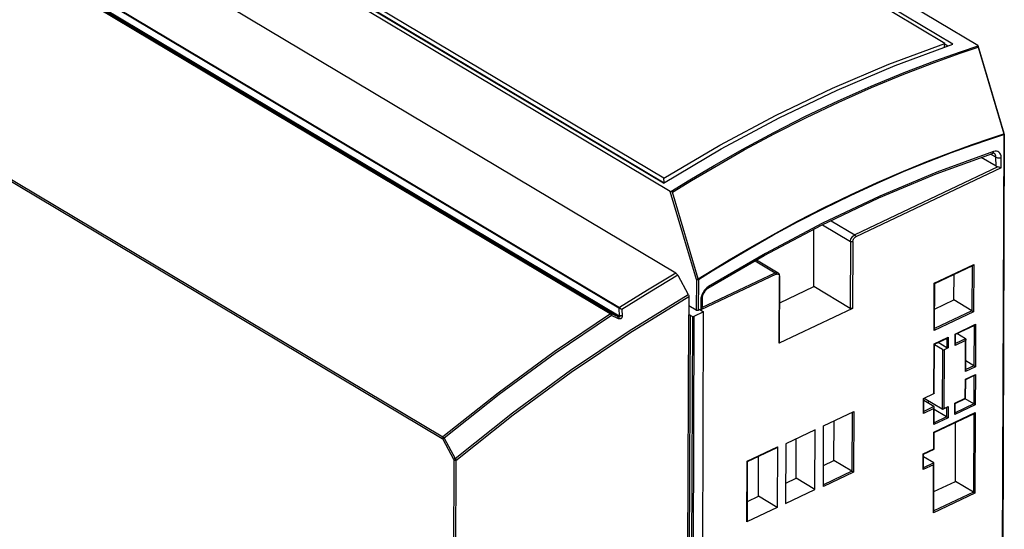
# Model space of a CAD drawing. Units: millimetres. Extents: x 0 to 594, y 0 to 420.
# Drawn here: x 508 to 543, y 108 to 126 of the extents above; entities that cross this region are included whole.
import ezdxf

# ---------------------------------------------------------------- set-up
doc = ezdxf.new("R2010")
doc.units = ezdxf.units.MM
doc.header["$LTSCALE"] = 32.67
doc.layers.get('0').update_dxf_attribs({"linetype": 'CONTINUOUS'})

msp = doc.modelspace()

# ---------------------------------------------------------------- linework, layer by layer
at = {"color": 7, "linetype": 'CONTINUOUS'}
for p, q in [((542.335, 124.749), (510.502, 143.743)), ((531.419, 119.571), (499.586, 138.565)), ((531.613, 116.668), (499.279, 135.96)), ((541.167, 124.824), (528.087, 132.629)), ((541.45, 124.795), (528.101, 132.76)), ((531.173, 119.863), (517.824, 127.828)), ((531.188, 120.035), (518.107, 127.84)), ((518.125, 127.681), (531.201, 119.879)), ((539.176, 124.086), (541.167, 124.824)), ((539.4, 124.041), (541.45, 124.795)), ((541.153, 124.686), (541.167, 124.824)), ((541.273, 124.73), (541.164, 124.795)), ((542.339, 124.746), (542.335, 124.749)), ((542.343, 124.743), (542.339, 124.746)), ((542.346, 124.74), (542.343, 124.743)), ((542.343, 124.687), (542.349, 124.707)), ((542.349, 124.733), (542.346, 124.74)), ((543.272, 121.621), (542.349, 124.733)), ((542.351, 124.726), (542.349, 124.733)), ((542.349, 124.707), (542.351, 124.726)), ((537.178, 123.236), (539.176, 124.086)), ((537.342, 123.169), (539.4, 124.041)), ((535.177, 122.276), (537.178, 123.236)), ((535.282, 122.181), (537.342, 123.169)), ((533.179, 121.208), (535.177, 122.276)), ((533.224, 121.078), (535.282, 122.181)), ((543.274, 121.611), (543.272, 121.621)), ((543.274, 121.607), (543.217, 106.49)), ((543.274, 121.607), (543.274, 121.611)), ((531.173, 119.863), (533.224, 121.078)), ((531.188, 120.035), (533.179, 121.208)), ((540.854, 120.189), (542.849, 120.917)), ((542.878, 120.924), (542.849, 120.917)), ((542.9, 120.924), (542.878, 120.924)), ((542.913, 120.919), (542.9, 120.924)), ((542.98, 120.46), (542.455, 120.773)), ((542.998, 120.451), (542.98, 120.46)), ((543.019, 120.444), (542.998, 120.451)), ((543.064, 120.434), (543.019, 120.444)), ((543.088, 120.428), (543.064, 120.434)), ((543.114, 120.419), (543.088, 120.428)), ((543.139, 120.411), (543.114, 120.419)), ((543.164, 120.403), (543.139, 120.411)), ((531.205, 119.882), (531.188, 120.035)), ((538.823, 119.337), (540.854, 120.189)), ((531.419, 119.571), (531.424, 119.569)), ((531.424, 119.569), (531.429, 119.567)), ((531.457, 119.559), (531.429, 119.567)), ((531.478, 119.551), (531.457, 119.559)), ((531.498, 119.542), (531.478, 119.551)), ((536.788, 118.372), (538.823, 119.337)), ((534.756, 117.298), (536.788, 118.372)), ((536.51, 116.192), (536.517, 118.229)), ((532.756, 116.132), (534.756, 117.298)), ((534.482, 117.139), (535.248, 116.682)), ((540.802, 116.303), (542.156, 116.945)), ((542.156, 116.945), (542.169, 116.954)), ((542.169, 116.954), (542.18, 116.964)), ((542.18, 116.964), (542.189, 116.976)), ((531.613, 116.668), (531.631, 116.654)), ((531.631, 116.654), (531.65, 116.637)), ((531.65, 116.637), (531.666, 116.616)), ((531.666, 116.616), (531.681, 116.592)), ((531.681, 116.592), (532.058, 115.911)), ((535.265, 116.669), (535.248, 116.682)), ((535.286, 116.642), (535.265, 116.669)), ((535.3, 116.608), (535.286, 116.642)), ((535.296, 114.196), (535.305, 116.566)), ((535.305, 116.566), (535.3, 116.608)), ((541.485, 115.718), (541.489, 116.629)), ((532.677, 116.068), (532.64, 116.024)), ((532.717, 116.105), (532.677, 116.068)), ((532.755, 116.132), (532.717, 116.105)), ((532.755, 116.132), (532.756, 116.132)), ((535.301, 115.619), (536.51, 116.192)), ((537.804, 115.419), (536.51, 116.192)), ((540.795, 116.308), (540.789, 116.312)), ((540.8, 116.304), (540.795, 116.308)), ((540.796, 114.677), (540.802, 116.303)), ((540.802, 116.303), (540.8, 116.304)), ((532.058, 115.911), (532.067, 115.893)), ((532.067, 115.893), (532.073, 115.874)), ((532.073, 115.874), (532.077, 115.855)), ((532.079, 115.837), (532.076, 115.188)), ((532.077, 115.855), (532.079, 115.837)), ((532.545, 115.768), (532.544, 115.447)), ((532.548, 115.814), (532.545, 115.768)), ((532.56, 115.865), (532.548, 115.814)), ((532.579, 115.919), (532.56, 115.865)), ((532.606, 115.973), (532.579, 115.919)), ((532.64, 116.024), (532.606, 115.973)), ((540.798, 115.392), (541.485, 115.718)), ((542.126, 115.336), (541.485, 115.718)), ((532.341, 115.349), (532.078, 115.506)), ((532.353, 115.344), (532.341, 115.349)), ((532.368, 115.341), (532.353, 115.344)), ((532.383, 115.34), (532.368, 115.341)), ((532.398, 115.342), (532.383, 115.34)), ((532.411, 115.347), (532.398, 115.342)), ((532.467, 115.373), (532.411, 115.347)), ((532.467, 115.373), (532.6, 115.293)), ((532.517, 115.382), (532.5, 115.362)), ((532.529, 115.401), (532.517, 115.382)), ((532.537, 115.419), (532.529, 115.401)), ((532.542, 115.433), (532.537, 115.419)), ((532.543, 115.445), (532.542, 115.433)), ((532.544, 115.447), (532.543, 115.445)), ((537.889, 115.417), (535.283, 114.18)), ((537.819, 115.413), (537.804, 115.419)), ((537.836, 115.409), (537.819, 115.413)), ((537.855, 115.409), (537.836, 115.409)), ((537.873, 115.411), (537.855, 115.409)), ((537.889, 115.417), (537.873, 115.411)), ((542.126, 115.336), (542.138, 115.328)), ((542.138, 115.328), (542.151, 115.32)), ((532.064, 115.182), (532.076, 115.188)), ((532.064, 115.182), (532.075, 115.186)), ((532.075, 115.186), (532.087, 115.187)), ((532.087, 115.187), (532.1, 115.187)), ((532.1, 115.187), (532.111, 115.185)), ((532.111, 115.185), (532.121, 115.18)), ((532.121, 115.18), (532.201, 115.133)), ((532.201, 115.133), (532.211, 115.128)), ((532.211, 115.128), (532.222, 115.126)), ((532.222, 115.126), (532.235, 115.126)), ((532.235, 115.126), (532.247, 115.127)), ((532.247, 115.127), (532.258, 115.131)), ((532.6, 115.293), (532.258, 115.131)), ((532.553, 102.807), (532.6, 115.293)), ((542.151, 115.32), (542.163, 115.313)), ((542.163, 115.313), (542.174, 115.306)), ((542.174, 115.306), (542.182, 115.3)), ((540.789, 114.649), (540.782, 114.636)), ((540.794, 114.663), (540.789, 114.649)), ((540.796, 114.677), (540.794, 114.663)), ((541.538, 114.497), (542.223, 114.822)), ((542.223, 114.822), (542.236, 114.83)), ((542.236, 114.83), (542.246, 114.841)), ((542.246, 114.841), (542.255, 114.853)), ((540.794, 114.144), (541.255, 114.363)), ((541.255, 114.363), (541.268, 114.371)), ((541.268, 114.371), (541.278, 114.382)), ((541.278, 114.382), (541.287, 114.394)), ((541.532, 114.502), (541.525, 114.507)), ((541.537, 114.499), (541.532, 114.502)), ((541.538, 114.497), (541.537, 114.499)), ((541.537, 114.141), (541.538, 114.498)), ((541.899, 114.341), (541.593, 114.524)), ((541.903, 114.29), (541.896, 114.277)), ((541.899, 114.341), (541.907, 114.332)), ((541.908, 114.304), (541.903, 114.29)), ((541.905, 113.218), (541.909, 114.318)), ((541.907, 114.332), (541.909, 114.318)), ((541.909, 114.318), (541.908, 114.304)), ((535.29, 114.185), (535.283, 114.18)), ((535.295, 114.191), (535.29, 114.185)), ((535.296, 114.196), (535.295, 114.191)), ((540.787, 114.149), (540.781, 114.154)), ((540.792, 114.146), (540.787, 114.149)), ((540.787, 112.409), (540.794, 114.144)), ((540.794, 114.144), (540.792, 114.146)), ((541.08, 113.953), (540.794, 114.123)), ((541.229, 114.023), (540.923, 114.206)), ((541.08, 113.953), (541.09, 113.948)), ((541.09, 113.948), (541.102, 113.946)), ((541.102, 113.946), (541.114, 113.945)), ((541.114, 113.945), (541.126, 113.947)), ((541.126, 113.947), (541.137, 113.951)), ((541.286, 114.021), (541.137, 113.951)), ((541.239, 114.019), (541.229, 114.023)), ((541.25, 114.016), (541.239, 114.019)), ((541.263, 114.016), (541.25, 114.016)), ((541.275, 114.018), (541.263, 114.016)), ((541.286, 114.021), (541.275, 114.018)), ((541.531, 114.114), (541.524, 114.101)), ((541.535, 114.128), (541.531, 114.114)), ((541.537, 114.141), (541.535, 114.128)), ((542.193, 113.382), (541.907, 113.553)), ((542.193, 113.382), (542.205, 113.374)), ((542.205, 113.374), (542.218, 113.366)), ((542.218, 113.366), (542.23, 113.359)), ((542.23, 113.359), (542.241, 113.352)), ((542.241, 113.352), (542.249, 113.346)), ((541.898, 112.901), (541.891, 112.906)), ((541.899, 113.19), (541.892, 113.177)), ((541.902, 112.898), (541.898, 112.901)), ((541.904, 113.204), (541.899, 113.19)), ((541.904, 112.896), (541.902, 112.898)), ((541.902, 112.219), (541.904, 112.896)), ((541.905, 113.218), (541.904, 113.204)), ((541.904, 112.896), (542.216, 113.044)), ((542.216, 113.044), (542.229, 113.053)), ((542.229, 113.053), (542.24, 113.063)), ((542.24, 113.063), (542.248, 113.075)), ((540.402, 112.216), (540.774, 112.393)), ((540.413, 111.732), (540.415, 112.222)), ((540.432, 112.218), (540.432, 112.232)), ((541.072, 111.836), (540.432, 112.218)), ((540.782, 112.398), (540.774, 112.393)), ((540.786, 112.404), (540.782, 112.398)), ((540.787, 112.409), (540.786, 112.404)), ((541.529, 112.042), (541.902, 112.219)), ((542.188, 112.027), (541.882, 112.21)), ((541.895, 112.224), (541.888, 112.229)), ((541.9, 112.221), (541.895, 112.224)), ((541.902, 112.219), (541.9, 112.221)), ((540.775, 111.932), (540.415, 112.147)), ((540.58, 112.049), (540.58, 112.13)), ((540.772, 111.868), (540.779, 111.881)), ((540.783, 111.922), (540.775, 111.932)), ((540.779, 111.881), (540.784, 111.895)), ((540.785, 111.909), (540.783, 111.922)), ((540.783, 111.333), (540.785, 111.909)), ((540.784, 111.895), (540.785, 111.909)), ((541.072, 111.836), (541.085, 111.834)), ((541.085, 111.834), (541.097, 111.837)), ((541.097, 111.837), (541.246, 111.908)), ((541.097, 111.837), (541.109, 111.846)), ((541.109, 111.846), (541.12, 111.856)), ((541.12, 111.856), (541.129, 111.868)), ((541.258, 111.916), (541.246, 111.908)), ((541.269, 111.927), (541.258, 111.916)), ((541.278, 111.939), (541.269, 111.927)), ((541.523, 112.047), (541.516, 112.052)), ((541.528, 112.044), (541.523, 112.047)), ((541.529, 112.043), (541.528, 112.044)), ((541.528, 111.686), (541.529, 112.043)), ((542.188, 112.027), (542.2, 112.02)), ((542.2, 112.02), (542.213, 112.012)), ((542.213, 112.012), (542.225, 112.004)), ((542.225, 112.004), (542.236, 111.997)), ((542.236, 111.997), (542.244, 111.992)), ((536.859, 111.246), (537.932, 111.754)), ((540.4, 111.691), (540.407, 111.704)), ((540.407, 111.704), (540.411, 111.719)), ((540.411, 111.719), (540.413, 111.732)), ((540.782, 111.012), (542.211, 111.69)), ((541.22, 111.568), (540.785, 111.828)), ((541.232, 111.561), (541.22, 111.568)), ((541.245, 111.553), (541.232, 111.561)), ((541.257, 111.545), (541.245, 111.553)), ((541.268, 111.538), (541.257, 111.545)), ((541.276, 111.533), (541.268, 111.538)), ((541.521, 111.659), (541.515, 111.646)), ((541.526, 111.673), (541.521, 111.659)), ((541.528, 111.687), (541.526, 111.673)), ((542.211, 111.69), (542.224, 111.698)), ((542.224, 111.698), (542.235, 111.709)), ((542.235, 111.709), (542.243, 111.721)), ((536.851, 109.096), (536.859, 111.246)), ((537.227, 110.022), (537.232, 111.422)), ((540.77, 111.292), (540.777, 111.305)), ((540.777, 111.305), (540.782, 111.32)), ((540.782, 111.32), (540.783, 111.333)), ((541.536, 109.278), (541.543, 111.373)), ((536.562, 111.104), (535.519, 110.61)), ((535.886, 109.386), (535.892, 110.787)), ((536.554, 108.988), (536.562, 111.104)), ((540.776, 111.017), (540.769, 111.021)), ((540.78, 111.013), (540.776, 111.017)), ((540.782, 111.012), (540.78, 111.013)), ((540.78, 110.419), (540.782, 111.012)), ((534.162, 109.984), (535.212, 110.482)), ((535.216, 110.486), (535.212, 110.482)), ((535.221, 110.502), (535.213, 108.352)), ((535.22, 110.493), (535.216, 110.486)), ((535.221, 110.502), (535.22, 110.493)), ((535.519, 110.61), (535.511, 108.494)), ((534.546, 108.75), (534.551, 110.169)), ((540.394, 110.252), (540.401, 110.248)), ((540.401, 110.248), (540.406, 110.244)), ((540.406, 110.244), (540.407, 110.243)), ((540.406, 109.734), (540.407, 110.243)), ((540.407, 110.243), (540.78, 110.419)), ((540.768, 109.934), (540.407, 110.149)), ((540.767, 110.429), (540.773, 110.424)), ((540.773, 110.424), (540.778, 110.421)), ((540.778, 110.421), (540.78, 110.419)), ((534.156, 109.989), (534.149, 109.994)), ((534.154, 107.859), (534.162, 109.984)), ((534.16, 109.986), (534.156, 109.989)), ((534.162, 109.984), (534.16, 109.986)), ((536.854, 109.845), (537.227, 110.022)), ((537.867, 109.64), (537.227, 110.022)), ((540.404, 109.721), (540.406, 109.734)), ((540.765, 109.87), (540.771, 109.883)), ((540.776, 109.924), (540.768, 109.934)), ((540.771, 109.883), (540.776, 109.897)), ((540.772, 108.201), (540.778, 109.911)), ((540.778, 109.911), (540.776, 109.924)), ((540.776, 109.897), (540.778, 109.911)), ((535.514, 109.21), (535.886, 109.386)), ((536.554, 108.988), (535.886, 109.386)), ((537.867, 109.64), (537.88, 109.632)), ((537.88, 109.632), (537.892, 109.624)), ((537.892, 109.624), (537.905, 109.617)), ((537.905, 109.617), (537.915, 109.61)), ((537.915, 109.61), (537.924, 109.604)), ((540.392, 109.693), (540.399, 109.707)), ((540.399, 109.707), (540.404, 109.721)), ((540.774, 108.916), (541.536, 109.278)), ((542.176, 108.895), (541.536, 109.278)), ((534.157, 108.566), (534.546, 108.75)), ((535.213, 108.352), (534.546, 108.75)), ((535.511, 108.494), (536.554, 108.988)), ((542.176, 108.895), (542.189, 108.888)), ((542.189, 108.888), (542.201, 108.88)), ((542.201, 108.88), (542.213, 108.872)), ((542.213, 108.872), (542.224, 108.865)), ((542.224, 108.865), (542.233, 108.86)), ((535.213, 108.352), (534.141, 107.844)), ((540.758, 108.16), (540.765, 108.173)), ((540.765, 108.173), (540.77, 108.187)), ((540.77, 108.187), (540.772, 108.201)), ((534.149, 107.849), (534.141, 107.844)), ((534.153, 107.855), (534.149, 107.849)), ((534.154, 107.859), (534.153, 107.855))]:
    msp.add_line(p, q, dxfattribs=at)
at = {"color": 9, "linetype": 'CONTINUOUS'}
for p, q in [((529.594, 115.423), (497.256, 134.718)), ((497.28, 134.739), (529.613, 115.446)), ((496.953, 134.529), (529.287, 115.236)), ((496.975, 134.533), (529.309, 115.24)), ((529.567, 115.116), (497.114, 134.48)), ((529.609, 115.143), (497.156, 134.507)), ((490.97, 130.104), (523.317, 110.804)), ((490.996, 130.157), (523.343, 110.857)), ((540.792, 124.149), (541.703, 124.473)), ((540.803, 124.207), (541.714, 124.53)), ((541.703, 124.473), (542.343, 124.687)), ((541.714, 124.53), (542.346, 124.74)), ((542.343, 124.687), (543.256, 121.608)), ((539.711, 123.734), (540.792, 124.149)), ((539.715, 123.791), (540.803, 124.207)), ((538.548, 123.308), (539.715, 123.791)), ((538.555, 123.256), (539.711, 123.734)), ((537.378, 122.787), (538.548, 123.308)), ((537.397, 122.74), (538.555, 123.256)), ((536.223, 122.236), (537.378, 122.787)), ((536.254, 122.195), (537.397, 122.74)), ((535.089, 121.661), (536.223, 122.236)), ((535.133, 121.625), (536.254, 122.195)), ((533.992, 121.07), (535.089, 121.661)), ((534.046, 121.041), (535.133, 121.625)), ((543.266, 121.613), (543.27, 121.616)), ((543.27, 121.616), (543.272, 121.619)), ((543.272, 121.619), (543.272, 121.621)), ((542.133, 121.233), (542.759, 121.446)), ((542.134, 121.212), (542.76, 121.426)), ((542.759, 121.446), (543.256, 121.608)), ((542.76, 121.426), (543.257, 121.587)), ((543.257, 121.587), (543.201, 106.499)), ((543.256, 121.608), (543.261, 121.61)), ((543.256, 121.608), (543.257, 121.601)), ((543.257, 121.601), (543.257, 121.594)), ((543.257, 121.594), (543.257, 121.587)), ((543.267, 121.593), (543.257, 121.587)), ((543.261, 121.61), (543.266, 121.613)), ((543.273, 121.601), (543.267, 121.593)), ((543.274, 121.607), (543.273, 121.601)), ((532.979, 120.495), (533.992, 121.07)), ((533.041, 120.471), (534.046, 121.041)), ((540.578, 120.653), (541.399, 120.968)), ((540.58, 120.633), (541.4, 120.948)), ((542.894, 120.989), (540.878, 120.252)), ((541.399, 120.968), (542.133, 121.233)), ((541.4, 120.948), (542.134, 121.212)), ((542.849, 120.917), (542.86, 120.923)), ((542.86, 120.923), (542.877, 120.938)), ((542.877, 120.938), (542.888, 120.961)), ((542.888, 120.961), (542.894, 120.989)), ((542.948, 121.001), (542.894, 120.989)), ((542.926, 120.91), (542.913, 120.919)), ((542.999, 121.001), (542.948, 121.001)), ((543.045, 120.99), (542.999, 121.001)), ((543.085, 120.966), (543.045, 120.99)), ((543.117, 120.932), (543.085, 120.966)), ((543.142, 120.887), (543.117, 120.932)), ((539.692, 120.292), (540.578, 120.653)), ((539.694, 120.272), (540.58, 120.633)), ((542.978, 120.78), (542.786, 120.894)), ((542.948, 120.887), (542.926, 120.91)), ((542.964, 120.857), (542.948, 120.887)), ((542.975, 120.82), (542.964, 120.857)), ((542.978, 120.78), (542.975, 120.82)), ((542.978, 120.78), (543.004, 120.768)), ((542.98, 120.46), (542.978, 120.78)), ((543.004, 120.768), (543.035, 120.76)), ((543.035, 120.76), (543.068, 120.757)), ((543.068, 120.757), (543.102, 120.759)), ((543.102, 120.759), (543.134, 120.765)), ((543.134, 120.765), (543.162, 120.775)), ((543.157, 120.835), (543.142, 120.887)), ((543.162, 120.775), (543.157, 120.835)), ((543.164, 120.403), (543.162, 120.775)), ((532.108, 119.978), (532.979, 120.495)), ((532.173, 119.957), (533.041, 120.471)), ((543.042, 120.439), (537.963, 118.03)), ((543.164, 120.403), (538.003, 117.955)), ((538.762, 119.888), (539.692, 120.292)), ((538.765, 119.868), (539.694, 120.272)), ((540.878, 120.252), (538.851, 119.401)), ((531.435, 119.565), (532.108, 119.978)), ((531.498, 119.542), (532.173, 119.957)), ((537.812, 119.45), (538.762, 119.888)), ((537.815, 119.43), (538.765, 119.868)), ((532.345, 116.446), (531.419, 119.571)), ((532.41, 116.463), (531.498, 119.542)), ((538.851, 119.401), (536.82, 118.439)), ((536.862, 118.985), (537.812, 119.45)), ((536.865, 118.966), (537.815, 119.43)), ((535.935, 118.508), (536.862, 118.985)), ((535.939, 118.488), (536.865, 118.966)), ((535.053, 118.03), (535.935, 118.508)), ((535.058, 118.011), (535.939, 118.488)), ((537.123, 118.531), (537.963, 118.03)), ((536.82, 118.439), (534.792, 117.367)), ((536.815, 118.385), (537.813, 117.79)), ((534.239, 117.568), (535.053, 118.03)), ((534.243, 117.549), (535.058, 118.011)), ((537.813, 117.79), (537.804, 115.419)), ((537.813, 117.79), (537.817, 117.829)), ((537.828, 117.783), (537.813, 117.79)), ((537.817, 117.829), (537.828, 117.87)), ((537.828, 117.87), (537.846, 117.911)), ((537.845, 117.78), (537.828, 117.783)), ((537.864, 117.779), (537.845, 117.78)), ((537.846, 117.911), (537.87, 117.949)), ((537.882, 117.781), (537.864, 117.779)), ((537.87, 117.949), (537.898, 117.982)), ((537.898, 117.787), (537.882, 117.781)), ((537.898, 117.787), (537.889, 115.417)), ((537.898, 117.982), (537.93, 118.01)), ((537.898, 117.787), (537.901, 117.814)), ((537.901, 117.814), (537.908, 117.843)), ((537.908, 117.843), (537.921, 117.872)), ((537.921, 117.872), (537.937, 117.898)), ((537.93, 118.01), (537.963, 118.03)), ((537.937, 117.898), (537.957, 117.922)), ((537.957, 117.922), (537.979, 117.941)), ((537.963, 118.03), (537.975, 118.02)), ((537.975, 118.02), (537.986, 118.006)), ((537.979, 117.941), (538.003, 117.955)), ((537.986, 118.006), (537.995, 117.989)), ((537.995, 117.989), (538.001, 117.972)), ((538.001, 117.972), (538.003, 117.955)), ((533.512, 117.141), (534.239, 117.568)), ((533.517, 117.122), (534.243, 117.549)), ((534.792, 117.367), (532.775, 116.191)), ((532.896, 116.766), (533.512, 117.141)), ((532.901, 116.747), (533.517, 117.122)), ((534.429, 117.107), (535.146, 116.679)), ((532.41, 116.463), (532.896, 116.766)), ((532.416, 116.444), (532.901, 116.747)), ((540.789, 116.312), (542.189, 116.976)), ((542.132, 116.934), (542.126, 115.336)), ((542.189, 116.976), (542.182, 115.3)), ((531.613, 116.668), (530.612, 116.07)), ((531.681, 116.592), (530.687, 115.998)), ((532.345, 116.446), (532.341, 115.349)), ((532.345, 116.446), (532.359, 116.448)), ((532.345, 116.446), (532.361, 116.44)), ((532.359, 116.448), (532.376, 116.451)), ((532.361, 116.44), (532.379, 116.438)), ((532.376, 116.451), (532.394, 116.456)), ((532.379, 116.438), (532.399, 116.439)), ((532.394, 116.456), (532.41, 116.463)), ((532.399, 116.439), (532.416, 116.444)), ((532.41, 116.463), (532.413, 116.456)), ((532.416, 116.444), (532.411, 115.347)), ((532.413, 116.456), (532.415, 116.45)), ((532.415, 116.45), (532.416, 116.444)), ((535.173, 116.629), (532.5, 115.362)), ((532.543, 115.445), (535.146, 116.679)), ((535.146, 116.679), (535.173, 116.689)), ((535.154, 116.673), (535.146, 116.679)), ((535.162, 116.663), (535.154, 116.673)), ((535.168, 116.652), (535.162, 116.663)), ((535.171, 116.641), (535.168, 116.652)), ((535.173, 116.629), (535.171, 116.641)), ((535.173, 116.689), (535.2, 116.693)), ((535.173, 116.629), (535.194, 116.637)), ((535.194, 116.637), (535.216, 116.641)), ((535.2, 116.693), (535.227, 116.69)), ((535.216, 116.641), (535.238, 116.638)), ((535.227, 116.69), (535.248, 116.682)), ((535.238, 116.638), (535.257, 116.63)), ((535.257, 116.63), (535.272, 116.615)), ((535.272, 116.615), (535.283, 116.596)), ((535.283, 116.596), (535.29, 116.574)), ((535.283, 114.18), (535.291, 116.55)), ((535.29, 116.574), (535.291, 116.55)), ((535.299, 116.556), (535.291, 116.55)), ((535.304, 116.562), (535.299, 116.556)), ((535.305, 116.566), (535.304, 116.562)), ((530.612, 116.07), (529.613, 115.446)), ((532.622, 116.049), (532.58, 115.986)), ((532.669, 116.105), (532.622, 116.049)), ((532.721, 116.153), (532.669, 116.105)), ((532.775, 116.191), (532.721, 116.153)), ((532.756, 116.132), (532.757, 116.133)), ((532.757, 116.133), (532.769, 116.146)), ((532.769, 116.146), (532.775, 116.166)), ((532.775, 116.166), (532.775, 116.192)), ((540.782, 114.636), (540.789, 116.312)), ((530.687, 115.998), (529.695, 115.379)), ((529.96, 114.624), (532.058, 115.911)), ((529.983, 114.551), (532.079, 115.837)), ((532.501, 115.717), (532.5, 115.362)), ((532.507, 115.783), (532.501, 115.717)), ((532.524, 115.731), (532.501, 115.717)), ((532.522, 115.851), (532.507, 115.783)), ((532.547, 115.919), (532.522, 115.851)), ((532.538, 115.747), (532.524, 115.731)), ((532.545, 115.765), (532.538, 115.747)), ((532.545, 115.768), (532.545, 115.765)), ((532.58, 115.986), (532.547, 115.919)), ((529.594, 115.423), (529.599, 115.432)), ((529.609, 115.419), (529.594, 115.423)), ((529.594, 115.423), (529.609, 115.143)), ((529.599, 115.432), (529.606, 115.44)), ((529.606, 115.44), (529.613, 115.446)), ((529.626, 115.413), (529.609, 115.419)), ((529.613, 115.446), (529.625, 115.439)), ((529.625, 115.439), (529.64, 115.429)), ((529.647, 115.405), (529.626, 115.413)), ((529.64, 115.429), (529.656, 115.416)), ((529.67, 115.394), (529.647, 115.405)), ((529.656, 115.416), (529.675, 115.399)), ((529.695, 115.379), (529.67, 115.394)), ((529.675, 115.399), (529.695, 115.379)), ((529.695, 115.379), (529.707, 115.152)), ((542.126, 115.336), (540.796, 114.705)), ((529.297, 115.227), (527.291, 113.87)), ((529.33, 115.168), (527.329, 113.814)), ((529.287, 115.236), (529.295, 115.24)), ((529.291, 115.233), (529.287, 115.236)), ((529.295, 115.23), (529.291, 115.233)), ((529.295, 115.24), (529.302, 115.241)), ((529.297, 115.227), (529.295, 115.23)), ((529.297, 115.227), (529.306, 115.229)), ((529.301, 115.222), (529.297, 115.227)), ((529.305, 115.217), (529.301, 115.222)), ((529.302, 115.241), (529.309, 115.24)), ((529.309, 115.212), (529.305, 115.217)), ((529.306, 115.229), (529.313, 115.229)), ((529.567, 115.116), (529.309, 115.24)), ((529.309, 115.24), (529.314, 115.236)), ((529.313, 115.206), (529.309, 115.212)), ((529.313, 115.229), (529.321, 115.228)), ((529.317, 115.198), (529.313, 115.206)), ((529.314, 115.236), (529.318, 115.232)), ((529.321, 115.189), (529.317, 115.198)), ((529.318, 115.232), (529.321, 115.228)), ((529.321, 115.228), (529.323, 115.223)), ((529.326, 115.179), (529.321, 115.189)), ((529.323, 115.223), (529.324, 115.218)), ((529.324, 115.218), (529.326, 115.213)), ((529.326, 115.213), (529.327, 115.206)), ((529.33, 115.168), (529.326, 115.179)), ((529.327, 115.206), (529.328, 115.199)), ((529.328, 115.199), (529.329, 115.19)), ((529.329, 115.19), (529.33, 115.179)), ((529.33, 115.179), (529.33, 115.168)), ((529.56, 115.057), (529.33, 115.168)), ((529.56, 115.057), (529.566, 115.078)), ((529.576, 115.05), (529.56, 115.057)), ((529.566, 115.078), (529.57, 115.096)), ((529.577, 115.111), (529.567, 115.116)), ((529.57, 115.109), (529.567, 115.116)), ((529.57, 115.096), (529.57, 115.109)), ((529.591, 115.045), (529.576, 115.05)), ((529.585, 115.107), (529.577, 115.111)), ((529.593, 115.104), (529.585, 115.107)), ((529.606, 115.043), (529.591, 115.045)), ((529.6, 115.102), (529.593, 115.104)), ((529.606, 115.101), (529.6, 115.102)), ((529.612, 115.101), (529.606, 115.101)), ((529.62, 115.041), (529.606, 115.043)), ((529.632, 115.148), (529.609, 115.143)), ((529.609, 115.143), (529.613, 115.137)), ((529.616, 115.101), (529.612, 115.101)), ((529.613, 115.137), (529.616, 115.132)), ((529.616, 115.132), (529.619, 115.127)), ((529.62, 115.103), (529.616, 115.101)), ((529.619, 115.127), (529.621, 115.122)), ((529.622, 115.106), (529.62, 115.103)), ((529.633, 115.042), (529.62, 115.041)), ((529.621, 115.122), (529.622, 115.118)), ((529.622, 115.118), (529.623, 115.114)), ((529.623, 115.11), (529.622, 115.106)), ((529.623, 115.114), (529.623, 115.11)), ((529.657, 115.151), (529.632, 115.148)), ((529.646, 115.044), (529.633, 115.042)), ((529.659, 115.049), (529.646, 115.044)), ((529.682, 115.153), (529.657, 115.151)), ((529.671, 115.056), (529.659, 115.049)), ((529.681, 115.065), (529.671, 115.056)), ((529.689, 115.075), (529.681, 115.065)), ((529.707, 115.152), (529.682, 115.153)), ((529.695, 115.085), (529.689, 115.075)), ((529.7, 115.095), (529.695, 115.085)), ((529.703, 115.105), (529.7, 115.095)), ((529.705, 115.116), (529.703, 115.105)), ((529.707, 115.127), (529.705, 115.116)), ((529.707, 115.152), (529.707, 115.139)), ((529.707, 115.139), (529.707, 115.127)), ((532.064, 115.182), (532.018, 102.661)), ((532.121, 115.18), (532.074, 102.674)), ((532.201, 115.133), (532.154, 102.626)), ((532.258, 115.131), (532.211, 102.634)), ((542.182, 115.3), (540.782, 114.636)), ((541.525, 114.507), (542.255, 114.853)), ((542.198, 114.811), (542.193, 113.382)), ((542.255, 114.853), (542.249, 113.346)), ((527.876, 113.222), (529.96, 114.624)), ((527.901, 113.149), (529.983, 114.551)), ((540.781, 114.154), (541.287, 114.394)), ((541.23, 114.351), (541.229, 114.023)), ((541.287, 114.394), (541.286, 114.021)), ((541.524, 114.101), (541.525, 114.507)), ((541.896, 114.277), (541.524, 114.101)), ((541.899, 114.341), (541.537, 114.169)), ((541.892, 113.177), (541.896, 114.277)), ((540.774, 112.393), (540.781, 114.154)), ((541.08, 113.953), (541.072, 111.836)), ((541.137, 113.951), (541.129, 111.868)), ((527.291, 113.87), (525.305, 112.412)), ((527.329, 113.814), (525.348, 112.359)), ((542.249, 113.346), (541.892, 113.177)), ((542.193, 113.382), (541.905, 113.245)), ((525.813, 111.709), (527.876, 113.222)), ((525.84, 111.637), (527.901, 113.149)), ((541.888, 112.229), (541.891, 112.906)), ((541.891, 112.906), (542.248, 113.075)), ((542.192, 113.033), (542.188, 112.027)), ((542.248, 113.075), (542.244, 111.992)), ((525.305, 112.412), (523.343, 110.857)), ((525.348, 112.359), (523.392, 110.808)), ((540.4, 111.691), (540.402, 112.216)), ((541.516, 112.052), (541.888, 112.229)), ((540.772, 111.868), (540.4, 111.691)), ((540.775, 111.932), (540.413, 111.76)), ((540.77, 111.292), (540.772, 111.868)), ((541.129, 111.868), (541.278, 111.939)), ((541.221, 111.896), (541.22, 111.568)), ((541.278, 111.939), (541.276, 111.533)), ((541.515, 111.646), (541.516, 112.052)), ((542.244, 111.992), (541.515, 111.646)), ((542.188, 112.027), (541.528, 111.714)), ((523.778, 110.09), (525.813, 111.709)), ((523.807, 110.02), (525.84, 111.637)), ((537.875, 111.728), (537.867, 109.64)), ((537.932, 111.754), (537.924, 109.604)), ((540.769, 111.021), (542.243, 111.721)), ((541.276, 111.533), (540.77, 111.292)), ((541.22, 111.568), (540.783, 111.361)), ((542.187, 111.678), (542.176, 108.895)), ((542.243, 111.721), (542.233, 108.86)), ((523.317, 110.804), (523.319, 110.818)), ((523.317, 110.804), (523.325, 110.797)), ((523.319, 110.818), (523.324, 110.832)), ((523.324, 110.832), (523.333, 110.846)), ((523.325, 110.797), (523.333, 110.789)), ((523.333, 110.846), (523.343, 110.857)), ((523.333, 110.789), (523.34, 110.778)), ((523.349, 110.785), (523.34, 110.778)), ((523.343, 110.857), (523.36, 110.844)), ((523.363, 110.792), (523.349, 110.785)), ((523.36, 110.844), (523.377, 110.828)), ((523.377, 110.8), (523.363, 110.792)), ((523.377, 110.828), (523.392, 110.808)), ((523.392, 110.808), (523.377, 110.8)), ((523.392, 110.808), (523.778, 110.09)), ((540.767, 110.429), (540.769, 111.021)), ((523.34, 110.778), (523.726, 110.061)), ((534.149, 109.994), (535.221, 110.502)), ((523.764, 110.083), (523.749, 110.075)), ((523.778, 110.09), (523.764, 110.083)), ((523.778, 110.09), (523.789, 110.073)), ((540.392, 109.693), (540.394, 110.252)), ((540.394, 110.252), (540.767, 110.429)), ((523.736, 110.022), (523.62, 78.974)), ((523.807, 110.02), (523.691, 78.972)), ((523.736, 110.067), (523.726, 110.061)), ((523.726, 110.061), (523.73, 110.051)), ((523.73, 110.051), (523.734, 110.042)), ((523.734, 110.042), (523.736, 110.032)), ((523.749, 110.075), (523.736, 110.067)), ((523.736, 110.032), (523.736, 110.022)), ((523.752, 110.016), (523.736, 110.022)), ((523.771, 110.013), (523.752, 110.016)), ((523.79, 110.015), (523.771, 110.013)), ((523.789, 110.073), (523.797, 110.055)), ((523.807, 110.02), (523.79, 110.015)), ((523.797, 110.055), (523.803, 110.037)), ((523.803, 110.037), (523.807, 110.02)), ((534.141, 107.844), (534.149, 109.994)), ((540.765, 109.87), (540.392, 109.693)), ((540.768, 109.934), (540.406, 109.762)), ((540.758, 108.16), (540.765, 109.87)), ((537.924, 109.604), (536.851, 109.096)), ((537.867, 109.64), (536.852, 109.158)), ((542.233, 108.86), (540.758, 108.16)), ((542.176, 108.895), (540.772, 108.229))]:
    msp.add_line(p, q, dxfattribs=at)

doc.saveas('drawing.dxf')
